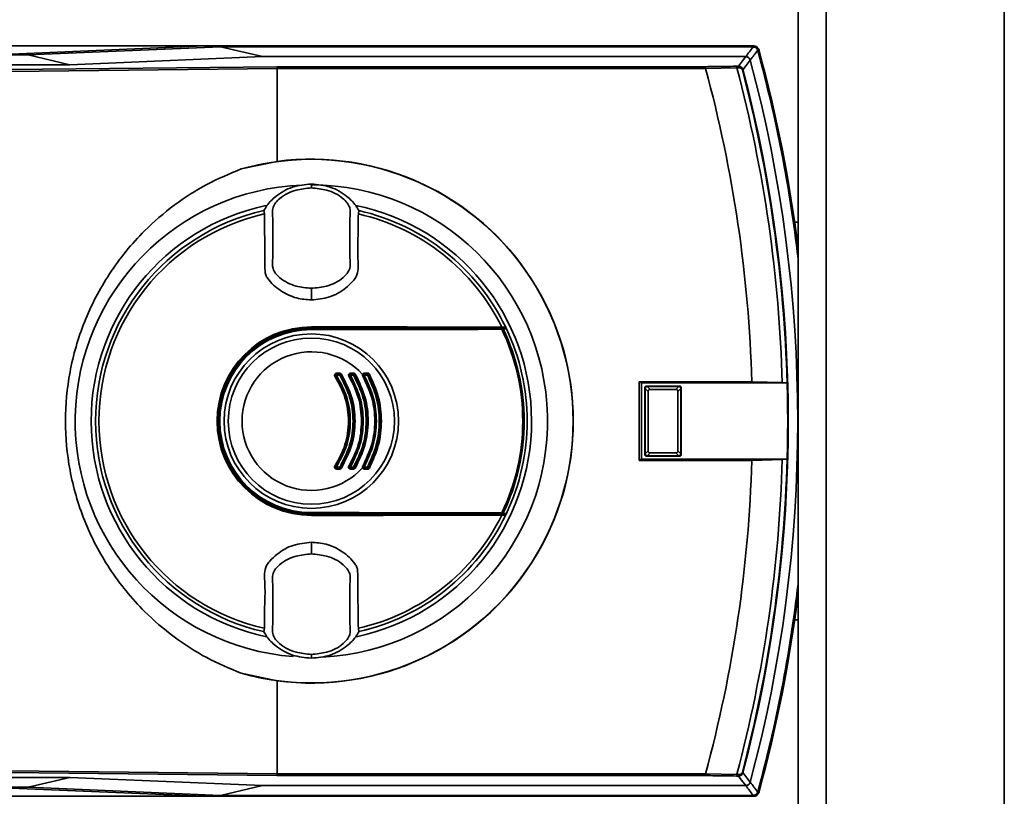
# Paper-space layout 'Blatt2' of a CAD drawing. Units: millimetres. Extents: x 0 to 5940, y 0 to 4200.
# Drawn here: x 1315 to 1420, y 1121 to 1203 of the extents above; entities that cross this region are included whole.
import ezdxf

# ---------------------------------------------------------------- set-up
doc = ezdxf.new("R2010")
doc.units = ezdxf.units.MM

psp = doc.layouts.new('Blatt2')

# ---------------------------------------------------------------- linework, layer by layer
at = {"color": 7, "linetype": 'Continuous', "lineweight": 35, "ltscale": 10}
for p, q in [((1397.52, 1282.57), (1397.52, 792.57)), ((1400.52, 1282.57), (1400.52, 792.57)), ((1419.52, 1282.57), (1419.52, 792.57)), ((1334.19, 1200.57), (1309.98, 1200.57)), ((1334.19, 1200.57), (1313.63, 1199.71)), ((1315.43, 1199.61), (1335.96, 1200.46)), ((1392.82, 1200.57), (1334.19, 1200.57)), ((1340.41, 1199.43), (1335.96, 1200.46)), ((1392.74, 1200.46), (1335.96, 1200.46)), ((1392.74, 1200.46), (1392.82, 1200.57)), ((1393.3, 1200.2), (1393.22, 1200.1)), ((1309.73, 1199.61), (1315.43, 1199.61)), ((1315.43, 1199.61), (1319.88, 1198.57)), ((1340.41, 1199.43), (1319.88, 1198.57)), ((1391.94, 1199.43), (1340.41, 1199.43)), ((1319.88, 1198.57), (1309.77, 1198.57)), ((1313.4, 1198.05), (1341.94, 1198.36)), ((1341.97, 1198.16), (1313.43, 1197.85)), ((1341.94, 1198.36), (1387.65, 1198.36)), ((1341.97, 1198.16), (1341.97, 1198.16)), ((1341.97, 1188.26), (1341.97, 1198.16)), ((1387.67, 1198.16), (1341.97, 1198.16)), ((1391.01, 1198.23), (1387.67, 1198.17)), ((1387.67, 1198.17), (1387.67, 1198.16)), ((1391.65, 1198.04), (1391.58, 1198.02)), ((1338.15, 1187.46), (1341.97, 1188.26)), ((1345.63, 1185.76), (1345.63, 1185.84)), ((1345.63, 1185.76), (1345.63, 1185.45)), ((1345.63, 1185.45), (1345.63, 1185.44)), ((1340.56, 1183.01), (1340.62, 1182.66)), ((1350.64, 1182.66), (1350.7, 1183.01)), ((1397.52, 1181.77), (1397.15, 1181.77)), ((1345.63, 1174.73), (1345.63, 1174.68)), ((1345.63, 1173.49), (1345.63, 1174.68)), ((1345.63, 1170.62), (1345.63, 1170.57)), ((1345.63, 1170.57), (1366.35, 1170.57)), ((1345.63, 1170.42), (1345.63, 1170.47)), ((1345.63, 1170.47), (1366.33, 1170.47)), ((1345.63, 1170.33), (1345.63, 1170.42)), ((1348.3, 1165.67), (1348.66, 1165.67)), ((1348.3, 1165.57), (1348.66, 1165.57)), ((1348.65, 1165.46), (1348.3, 1165.46)), ((1349.79, 1165.57), (1350.14, 1165.57)), ((1350.14, 1165.46), (1349.79, 1165.46)), ((1349.8, 1165.67), (1350.15, 1165.67)), ((1351.27, 1165.57), (1351.62, 1165.57)), ((1351.61, 1165.46), (1351.27, 1165.46)), ((1392.6, 1164.77), (1380.58, 1164.77)), ((1380.58, 1164.77), (1380.58, 1156.37)), ((1380.84, 1164.64), (1380.58, 1164.77)), ((1380.84, 1164.64), (1380.84, 1156.5)), ((1380.84, 1164.64), (1396.36, 1164.64)), ((1381.39, 1164.31), (1381.44, 1164.26)), ((1381.39, 1164.31), (1384.87, 1164.31)), ((1384.82, 1164.26), (1384.87, 1164.31)), ((1395.85, 1164.67), (1392.6, 1164.77)), ((1396.35, 1164.64), (1395.85, 1164.67)), ((1396.36, 1164.64), (1396.35, 1164.64)), ((1381.24, 1164.06), (1381.19, 1164.11)), ((1381.19, 1157.03), (1381.19, 1164.11)), ((1381.24, 1164.05), (1381.24, 1164.06)), ((1381.55, 1163.74), (1381.24, 1164.05)), ((1381.24, 1157.09), (1381.24, 1164.05)), ((1381.44, 1164.26), (1381.45, 1164.26)), ((1381.45, 1164.26), (1381.76, 1163.95)), ((1381.45, 1164.26), (1384.81, 1164.26)), ((1381.55, 1163.74), (1381.55, 1157.4)), ((1384.5, 1163.95), (1381.76, 1163.95)), ((1384.5, 1163.95), (1384.81, 1164.26)), ((1385.02, 1164.05), (1384.71, 1163.74)), ((1384.71, 1157.4), (1384.71, 1163.74)), ((1384.81, 1164.26), (1384.82, 1164.26)), ((1385.07, 1164.11), (1385.02, 1164.06)), ((1385.02, 1164.06), (1385.02, 1164.05)), ((1385.02, 1164.05), (1385.02, 1157.09)), ((1385.07, 1164.11), (1385.07, 1157.03)), ((1381.19, 1157.03), (1381.24, 1157.08)), ((1381.24, 1157.09), (1381.55, 1157.4)), ((1381.24, 1157.08), (1381.24, 1157.09)), ((1381.76, 1157.19), (1381.45, 1156.88)), ((1381.76, 1157.19), (1384.5, 1157.19)), ((1384.81, 1156.88), (1384.5, 1157.19)), ((1384.71, 1157.4), (1385.02, 1157.09)), ((1385.02, 1157.09), (1385.02, 1157.08)), ((1385.02, 1157.08), (1385.07, 1157.03)), ((1380.84, 1156.5), (1380.58, 1156.37)), ((1380.58, 1156.37), (1392.6, 1156.37)), ((1396.36, 1156.5), (1380.84, 1156.5)), ((1381.44, 1156.88), (1381.39, 1156.83)), ((1384.87, 1156.83), (1381.39, 1156.83)), ((1381.45, 1156.88), (1381.44, 1156.88)), ((1384.81, 1156.88), (1381.45, 1156.88)), ((1384.82, 1156.88), (1384.81, 1156.88)), ((1384.87, 1156.83), (1384.82, 1156.88)), ((1392.6, 1156.37), (1395.85, 1156.47)), ((1395.85, 1156.47), (1396.35, 1156.5)), ((1396.35, 1156.5), (1396.36, 1156.5)), ((1348.3, 1155.67), (1348.65, 1155.67)), ((1348.66, 1155.57), (1348.3, 1155.57)), ((1348.66, 1155.46), (1348.3, 1155.46)), ((1349.79, 1155.67), (1350.14, 1155.67)), ((1350.14, 1155.57), (1349.79, 1155.57)), ((1350.15, 1155.46), (1349.8, 1155.46)), ((1351.27, 1155.67), (1351.61, 1155.67)), ((1351.62, 1155.57), (1351.27, 1155.57)), ((1345.63, 1150.72), (1345.63, 1150.81)), ((1345.63, 1150.72), (1345.63, 1150.67)), ((1366.33, 1150.67), (1345.63, 1150.67)), ((1345.63, 1150.52), (1345.63, 1150.57)), ((1366.35, 1150.57), (1345.63, 1150.57)), ((1345.63, 1146.46), (1345.63, 1147.65)), ((1345.63, 1146.46), (1345.63, 1146.41)), ((1397.15, 1139.37), (1397.52, 1139.37)), ((1340.62, 1138.48), (1340.56, 1138.12)), ((1350.7, 1138.12), (1350.64, 1138.48)), ((1345.63, 1135.69), (1345.63, 1135.7)), ((1345.63, 1135.37), (1345.63, 1135.69)), ((1345.63, 1135.37), (1345.63, 1135.29)), ((1341.97, 1132.88), (1338.15, 1133.68)), ((1341.97, 1122.97), (1341.97, 1132.88)), ((1309.77, 1122.56), (1319.89, 1122.56)), ((1341.94, 1122.77), (1313.4, 1123.09)), ((1313.43, 1123.29), (1341.97, 1122.97)), ((1319.89, 1122.56), (1315.45, 1121.53)), ((1319.89, 1122.56), (1340.41, 1121.71)), ((1387.65, 1122.77), (1341.94, 1122.77)), ((1341.97, 1122.97), (1341.97, 1122.97)), ((1341.97, 1122.97), (1387.67, 1122.97)), ((1387.67, 1122.97), (1387.67, 1122.96)), ((1387.67, 1122.96), (1391.01, 1122.91)), ((1391.65, 1123.1), (1391.58, 1123.11)), ((1315.45, 1121.53), (1309.73, 1121.53)), ((1313.63, 1121.42), (1334.19, 1120.57)), ((1335.96, 1120.67), (1315.45, 1121.53)), ((1335.96, 1120.67), (1340.41, 1121.71)), ((1340.41, 1121.71), (1391.94, 1121.71)), ((1334.19, 1120.57), (1309.98, 1120.57)), ((1334.19, 1120.57), (1392.82, 1120.57)), ((1335.96, 1120.67), (1392.74, 1120.67)), ((1392.82, 1120.57), (1392.74, 1120.67)), ((1393.22, 1121.04), (1393.3, 1120.94))]:
    psp.add_line(p, q, dxfattribs=at)
at = {"color": 7, "linetype": 'Continuous', "lineweight": 35, "ltscale": 10, "flags": 128}
for points in [[(1391.16, 1198.41), (1391.6, 1198.98), (1391.94, 1199.43)], [(1392.43, 1199.06), (1391.99, 1198.49), (1391.65, 1198.04)], [(1390.92, 1198.4), (1390.94, 1198.4), (1390.95, 1198.39), (1390.97, 1198.37), (1390.98, 1198.35), (1390.99, 1198.32), (1391, 1198.29), (1391, 1198.26), (1391.01, 1198.23)], [(1365.95, 1170.59), (1363.43, 1170.59), (1360.9, 1170.6), (1358.37, 1170.6), (1355.83, 1170.61), (1353.28, 1170.61), (1350.73, 1170.62), (1348.18, 1170.62), (1345.63, 1170.62)], [(1345.63, 1170.42), (1348.18, 1170.42), (1350.73, 1170.42), (1353.27, 1170.43), (1355.81, 1170.43), (1358.35, 1170.43), (1360.88, 1170.44), (1363.4, 1170.45), (1365.92, 1170.45)], [(1365.93, 1170.36), (1363.42, 1170.35), (1360.89, 1170.35), (1358.36, 1170.34), (1355.82, 1170.34), (1353.28, 1170.33), (1350.73, 1170.33), (1348.18, 1170.33), (1345.63, 1170.33)], [(1366.35, 1170.57), (1366.3, 1170.57), (1366.25, 1170.57), (1366.2, 1170.57), (1366.15, 1170.58), (1366.1, 1170.58), (1366.05, 1170.58), (1366, 1170.58), (1365.95, 1170.59)], [(1345.63, 1150.81), (1348.18, 1150.81), (1350.73, 1150.81), (1353.28, 1150.8), (1355.82, 1150.8), (1358.36, 1150.79), (1360.89, 1150.79), (1363.42, 1150.78), (1365.93, 1150.78)], [(1365.92, 1150.68), (1363.4, 1150.69), (1360.88, 1150.7), (1358.35, 1150.7), (1355.81, 1150.71), (1353.27, 1150.71), (1350.73, 1150.71), (1348.18, 1150.72), (1345.63, 1150.72)], [(1345.63, 1150.52), (1348.18, 1150.52), (1350.73, 1150.52), (1353.28, 1150.52), (1355.83, 1150.53), (1358.37, 1150.53), (1360.9, 1150.54), (1363.43, 1150.54), (1365.95, 1150.55)], [(1366.35, 1150.57), (1366.3, 1150.57), (1366.25, 1150.56), (1366.2, 1150.56), (1366.15, 1150.56), (1366.1, 1150.56), (1366.05, 1150.56), (1366, 1150.55), (1365.95, 1150.55)], [(1390.92, 1122.73), (1390.94, 1122.74), (1390.95, 1122.75), (1390.97, 1122.77), (1390.98, 1122.79), (1390.99, 1122.81), (1391, 1122.84), (1391, 1122.88), (1391.01, 1122.91)], [(1391.94, 1121.71), (1391.51, 1122.28), (1391.16, 1122.73)], [(1391.65, 1123.1), (1392.08, 1122.53), (1392.43, 1122.08)]]:
    psp.add_lwpolyline(points, dxfattribs=at)
at = {"color": 7, "linetype": 'Continuous', "lineweight": 35, "ltscale": 100}
for radius in [9.3, 8.86]:
    psp.add_circle((1345.63, 1160.57), radius, dxfattribs=at)
for centre, radius, start, end in [((1003.32, 1497.71), 489.9, 322.4931, 322.6457), ((1000.84, 1498.61), 493.02, 322.5853, 322.7371), ((1248.63, 1160.57), 149.9, 6.6475, 15.2897), ((1392.82, 1200.07), 0.5, 15.32, 25.8352), ((1392.69, 1199.9), 0.7, 15.2689, 33.8491), ((1248.63, 1160.57), 150, 6.9825, 15.3203), ((1248.63, 1160.57), 150.03, 7.0691, 15.27), ((1248.63, 1160.57), 148.86, 345.0155, 14.9845), ((1248.63, 1160.57), 144.03, 1.6705, 15.1305), ((1390.15, 1242.34), 43.94, 271.0003, 271.3131), ((1389.14, 1250.21), 52.02, 272.0607, 272.3467), ((1248.63, 1160.57), 147.27, 1.5947, 14.815), ((1391.1, 1198.25), 0.168, 355.297, 69.4173), ((1248.63, 1160.57), 147.78, 1.5776, 14.6821), ((1248.63, 1160.57), 147.85, 345.3179, 14.6821), ((1345.63, 1160.57), 27.91, 254.4534, 105.5466), ((1345.63, 1160.57), 27.93, 262.4793, 97.5207), ((1345.63, 1160.57), 25.18, 92.242, 265.5518), ((1345.63, 1160.57), 25.18, 272.6135, 90), ((1345.63, 1160.57), 23.48, 101.9229, 258.2117), ((1345.63, 1160.57), 23.48, 281.8015, 78.3616), ((1345.63, 1160.57), 23.01, 102.7272, 257.2728), ((1345.63, 1160.57), 22.65, 102.7903, 257.2097), ((1345.63, 1160.57), 22.65, 26.2463, 77.2097), ((1345.63, 1160.57), 23.01, 25.7609, 77.2728), ((1345.63, 1160.57), 10.05, 90, 270), ((1345.63, 1160.57), 10, 90, 270), ((1345.63, 1160.57), 9.9, 90, 270), ((1345.63, 1160.57), 9.85, 90, 270), ((1345.63, 1160.57), 9.76, 90, 270), ((1365.79, 1170.38), 0.145, 352.2252, 29.7768), ((1345.63, 1160.57), 22.54, 334.2506, 25.7494), ((1365.99, 1170.36), 0.0937, 21.5433, 88.4725), ((1345.63, 1160.57), 22.69, 334.3382, 25.6618), ((1345.63, 1160.57), 23.01, 25.3214, 25.7609), ((1345.63, 1160.57), 23.01, 334.6786, 25.3214), ((1345.63, 1160.57), 7.39, 42.3358, 317.6642), ((1348.55, 1164.79), 0.708, 117.8271, 125.4459), ((1348.3, 1165.47), 0.1, 90, 213.6193), ((1347.9, 1166.02), 0.689, 297.6867, 305.4834), ((1347.49, 1165.65), 0.814, 354.4514, 1.9506), ((1349.09, 1165.49), 0.795, 174.3281, 181.9917), ((1349.36, 1165.49), 0.702, 173.5715, 182.2557), ((1348.22, 1166.19), 0.847, 300.4977, 307.7186), ((1347.94, 1165.65), 0.718, 353.7111, 2.2093), ((1348.66, 1165.47), 0.1, 32.3791, 90), ((1349.27, 1164.84), 0.866, 120.5365, 127.6027), ((1350.12, 1164.61), 0.904, 117.1255, 123.0014), ((1349.79, 1165.47), 0.1, 90, 211.6053), ((1349.31, 1166.2), 0.879, 297.0153, 303.0303), ((1349.27, 1165.65), 0.525, 351.3684, 3.0235), ((1350.3, 1165.49), 0.513, 171.1776, 183.0863), ((1349.67, 1165.65), 0.485, 350.6491, 3.272), ((1350.61, 1165.49), 0.474, 170.4427, 183.3397), ((1350.14, 1165.47), 0.1, 30.5155, 90), ((1349.59, 1166.44), 1.12, 299.0614, 304.5835), ((1350.88, 1164.57), 1.15, 119.0918, 124.4957), ((1351.01, 1165.27), 0.292, 54.1053, 73.082), ((1351.73, 1164.33), 1.22, 116.5508, 120.842), ((1351.27, 1165.47), 0.1, 90, 209.8322), ((1350.66, 1166.48), 1.18, 296.4689, 300.863), ((1351.09, 1165.65), 0.205, 336.0165, 8.6327), ((1351.65, 1165.49), 0.381, 168.0807, 184.1473), ((1351.97, 1165.49), 0.36, 167.3664, 184.3894), ((1350.88, 1166.85), 1.57, 297.8021, 301.7987), ((1351.51, 1165.66), 0.144, 322.3232, 13.7544), ((1351.62, 1165.47), 0.1, 28.8657, 90), ((1352.04, 1165.1), 0.53, 114.2068, 129.0548), ((1248.63, 1160.57), 147.79, 358.4229, 1.5771), ((1248.63, 1160.57), 144.03, 344.8695, 358.3295), ((1248.63, 1160.57), 147.27, 345.185, 358.4053), ((1248.63, 1160.57), 147.78, 345.3179, 358.4224), ((1348.55, 1156.35), 0.708, 234.5541, 242.1729), ((1348.3, 1155.67), 0.1, 146.3807, 270), ((1347.9, 1155.11), 0.689, 54.5166, 62.3133), ((1349.09, 1155.65), 0.795, 178.0083, 185.6719), ((1347.49, 1155.49), 0.814, 358.0494, 5.5486), ((1349.36, 1155.65), 0.702, 177.7443, 186.4285), ((1348.22, 1154.94), 0.847, 52.2814, 59.5023), ((1348.66, 1155.67), 0.1, 270, 327.6209), ((1347.94, 1155.49), 0.718, 357.7907, 6.2889), ((1349.27, 1156.3), 0.866, 232.3973, 239.4635), ((1350.12, 1156.52), 0.904, 236.9986, 242.8745), ((1349.79, 1155.67), 0.1, 148.3947, 270), ((1349.31, 1154.94), 0.879, 56.9697, 62.9847), ((1350.3, 1155.65), 0.513, 176.9137, 188.8224), ((1349.27, 1155.49), 0.525, 356.9765, 8.6316), ((1350.61, 1155.65), 0.474, 176.6603, 189.5573), ((1349.59, 1154.69), 1.12, 55.4165, 60.9386), ((1350.14, 1155.67), 0.1, 270, 329.4845), ((1349.67, 1155.49), 0.485, 356.728, 9.3509), ((1350.88, 1156.56), 1.15, 235.5043, 240.9082), ((1351.01, 1155.87), 0.292, 286.918, 305.8947), ((1351.73, 1156.81), 1.22, 239.158, 243.4492), ((1351.27, 1155.67), 0.1, 150.1678, 270), ((1350.66, 1154.66), 1.18, 59.137, 63.5311), ((1351.65, 1155.65), 0.381, 175.8527, 191.9193), ((1351.09, 1155.49), 0.205, 351.3673, 23.9835), ((1351.97, 1155.65), 0.36, 175.6106, 192.6336), ((1350.88, 1154.28), 1.57, 58.2013, 62.1979), ((1351.62, 1155.67), 0.1, 270, 331.1343), ((1351.51, 1155.48), 0.144, 346.2456, 37.6768), ((1352.04, 1156.03), 0.53, 230.9452, 245.7932), ((1365.79, 1150.76), 0.145, 330.2232, 7.7748), ((1365.99, 1150.78), 0.0937, 271.5275, 338.4567), ((1345.63, 1160.57), 23.01, 334.2391, 334.6786), ((1345.63, 1160.57), 22.65, 282.7903, 333.7537), ((1345.63, 1160.57), 23.01, 282.7272, 334.2391), ((1248.63, 1160.57), 149.9, 344.7103, 353.3525), ((1248.63, 1160.57), 150, 344.6797, 353.0175), ((1248.63, 1160.57), 150.03, 344.73, 352.9309), ((1390.15, 1078.8), 43.94, 88.6869, 88.9997), ((1389.14, 1070.93), 52.02, 87.6533, 87.9393), ((1391.1, 1122.89), 0.168, 290.5827, 4.703), ((1003.32, 823.43), 489.9, 37.3543, 37.5069), ((1000.84, 822.52), 493.02, 37.2629, 37.4147), ((1392.69, 1121.24), 0.7, 326.1509, 344.7312), ((1392.82, 1121.07), 0.5, 334.1648, 344.68)]:
    psp.add_arc(centre, radius, start, end, dxfattribs=at)
at = {"color": 7, "linetype": 'Continuous', "lineweight": 35, "ltscale": 10}
for points, knots in [([(1392.74, 1200.46), (1392.8, 1200.46), (1392.91, 1200.45), (1393.06, 1200.36), (1393.17, 1200.24), (1393.2, 1200.14), (1393.22, 1200.1)], [0, 0, 0, 0, 0.261024, 0.52197, 0.783287, 1, 1, 1, 1]), ([(1392.74, 1200.46), (1392.74, 1200.46), (1392.74, 1200.46), (1392.74, 1200.46), (1392.74, 1200.46)], [0, 0, 0, 0, 0.56, 1, 1, 1, 1]), ([(1392.82, 1200.57), (1392.87, 1200.56), (1392.97, 1200.55), (1393.15, 1200.47), (1393.22, 1200.35), (1393.27, 1200.29)], [0, 0, 0, 0, 0.280807, 0.561535, 1, 1, 1, 1]), ([(1393.22, 1200.1), (1393.22, 1200.1), (1393.22, 1200.1), (1393.22, 1200.1), (1393.22, 1200.1)], [0, 0, 0, 0, 0.56, 1, 1, 1, 1]), ([(1391.94, 1199.43), (1391.95, 1199.43), (1391.95, 1199.43), (1391.95, 1199.43), (1391.95, 1199.43)], [0, 0, 0, 0, 0.56, 1, 1, 1, 1]), ([(1392.43, 1199.06), (1392.41, 1199.11), (1392.37, 1199.22), (1392.24, 1199.34), (1392.1, 1199.41), (1392, 1199.42), (1391.95, 1199.43)], [0, 0, 0, 0, 0.259957, 0.519836, 0.780097, 1, 1, 1, 1]), ([(1392.43, 1199.06), (1392.43, 1199.06), (1392.43, 1199.06), (1392.43, 1199.06), (1392.43, 1199.06)], [0, 0, 0, 0, 0.56, 1, 1, 1, 1]), ([(1341.97, 1198.16), (1341.97, 1198.19), (1341.97, 1198.24), (1341.97, 1198.3), (1341.96, 1198.35), (1341.95, 1198.36), (1341.94, 1198.36)], [0, 0, 0, 0, 0.234292, 0.486894, 0.753201, 1, 1, 1, 1]), ([(1387.65, 1198.36), (1388.35, 1198.37), (1389.48, 1198.38), (1390.53, 1198.4), (1390.92, 1198.4)], [0, 0, 0, 0, 0.624315, 1, 1, 1, 1]), ([(1387.67, 1198.17), (1387.67, 1198.2), (1387.67, 1198.24), (1387.66, 1198.31), (1387.66, 1198.35), (1387.65, 1198.36), (1387.65, 1198.36)], [0, 0, 0, 0, 0.229876, 0.475161, 0.747603, 1, 1, 1, 1]), ([(1391.16, 1198.41), (1391.21, 1198.4), (1391.31, 1198.4), (1391.46, 1198.33), (1391.56, 1198.23), (1391.62, 1198.13), (1391.64, 1198.07), (1391.65, 1198.04)], [0, 0, 0, 0, 0.2361252, 0.4823655, 0.7329513, 0.8629957, 1, 1, 1, 1]), ([(1391.58, 1198.02), (1391.58, 1198.04), (1391.57, 1198.08), (1391.54, 1198.12), (1391.5, 1198.16), (1391.44, 1198.2), (1391.36, 1198.23), (1391.3, 1198.24), (1391.27, 1198.24)], [0, 0, 0, 0, 0.117548, 0.235591, 0.361486, 0.501359, 0.74329, 1, 1, 1, 1]), ([(1338.15, 1133.68), (1336.91, 1134.2), (1334.41, 1135.25), (1330.95, 1137.49), (1327.35, 1140.57), (1323.98, 1144.69), (1321.3, 1149.84), (1319.75, 1155.2), (1319.25, 1160.57), (1319.75, 1165.94), (1321.3, 1171.29), (1323.98, 1176.44), (1327.35, 1180.57), (1330.95, 1183.65), (1334.41, 1185.89), (1336.91, 1186.94), (1338.15, 1187.46)], [0, 0, 0, 0, 0.059195, 0.119255, 0.17952, 0.264689, 0.347278, 0.425999, 0.5, 0.574001, 0.652722, 0.735311, 0.82048, 0.880745, 0.940805, 1, 1, 1, 1]), ([(1345.63, 1185.84), (1344.94, 1185.78), (1343.57, 1185.65), (1341.97, 1184.71), (1341, 1183.76), (1340.67, 1183.19), (1340.56, 1183.01)], [0, 0, 0, 0, 0.336847, 0.673902, 0.895241, 1, 1, 1, 1]), ([(1345.63, 1185.44), (1345.08, 1185.38), (1343.87, 1185.27), (1342.4, 1184.56), (1341.37, 1183.38), (1341.56, 1182.19), (1341.52, 1181.12), (1341.54, 1180.08), (1341.52, 1179.04), (1341.56, 1177.97), (1341.37, 1176.78), (1342.4, 1175.6), (1343.87, 1174.9), (1345.08, 1174.78), (1345.63, 1174.73)], [0, 0, 0, 0, 0.101925, 0.224903, 0.29771, 0.370199, 0.436631, 0.5, 0.563368, 0.6298, 0.702289, 0.775095, 0.898074, 1, 1, 1, 1]), ([(1345.63, 1185.84), (1346.32, 1185.78), (1347.69, 1185.65), (1349.29, 1184.71), (1350.26, 1183.76), (1350.59, 1183.19), (1350.7, 1183.01)], [0, 0, 0, 0, 0.336847, 0.673902, 0.895241, 1, 1, 1, 1]), ([(1345.63, 1174.73), (1346.18, 1174.78), (1347.39, 1174.9), (1348.86, 1175.6), (1349.89, 1176.78), (1349.7, 1177.97), (1349.74, 1179.04), (1349.72, 1180.08), (1349.74, 1181.12), (1349.7, 1182.19), (1349.89, 1183.38), (1348.86, 1184.56), (1347.39, 1185.27), (1346.18, 1185.38), (1345.63, 1185.44)], [0, 0, 0, 0, 0.101926, 0.224905, 0.29771, 0.370199, 0.436632, 0.5, 0.563368, 0.629801, 0.70229, 0.775096, 0.898075, 1, 1, 1, 1]), ([(1340.62, 1182.66), (1340.63, 1181.84), (1340.65, 1180.22), (1340.7, 1178.19), (1340.66, 1176.85), (1340.73, 1176.15), (1341.24, 1175.37), (1342.29, 1174.42), (1343.94, 1173.62), (1345.1, 1173.53), (1345.63, 1173.49)], [0, 0, 0, 0, 0.201713, 0.397857, 0.49649, 0.531451, 0.566552, 0.719641, 0.872618, 1, 1, 1, 1]), ([(1345.63, 1173.49), (1346.28, 1173.55), (1347.59, 1173.68), (1349.09, 1174.52), (1349.95, 1175.37), (1350.42, 1175.91), (1350.69, 1176.79), (1350.52, 1178.29), (1350.63, 1180.37), (1350.64, 1181.9), (1350.64, 1182.66)], [0, 0, 0, 0, 0.157832, 0.315668, 0.402853, 0.452193, 0.486986, 0.625141, 0.81253, 1, 1, 1, 1]), ([(1365.92, 1170.45), (1365.92, 1170.45), (1365.94, 1170.45), (1365.97, 1170.45), (1365.99, 1170.45), (1365.99, 1170.45), (1366, 1170.45)], [0, 0, 0, 0, 0.272543, 0.54932, 0.780427, 1, 1, 1, 1]), ([(1366.08, 1170.39), (1366.08, 1170.39), (1366.06, 1170.39), (1366.03, 1170.38), (1365.99, 1170.37), (1365.95, 1170.37), (1365.93, 1170.36)], [0, 0, 0, 0, 0.214032, 0.451804, 0.713704, 1, 1, 1, 1]), ([(1366, 1170.45), (1366.06, 1170.46), (1366.17, 1170.46), (1366.28, 1170.47), (1366.33, 1170.47)], [0, 0, 0, 0, 0.56, 1, 1, 1, 1]), ([(1366.43, 1170.41), (1366.36, 1170.41), (1366.25, 1170.4), (1366.13, 1170.4), (1366.08, 1170.39)], [0, 0, 0, 0, 0.56, 1, 1, 1, 1]), ([(1366.33, 1170.47), (1366.34, 1170.47), (1366.36, 1170.47), (1366.39, 1170.45), (1366.41, 1170.43), (1366.42, 1170.42), (1366.43, 1170.41)], [0, 0, 0, 0, 0.2802615, 0.5602242, 0.7802389, 1, 1, 1, 1]), ([(1348.14, 1165.36), (1348.13, 1165.38), (1348.11, 1165.41), (1348.1, 1165.46), (1348.11, 1165.52), (1348.13, 1165.59), (1348.18, 1165.64), (1348.25, 1165.67), (1348.28, 1165.67), (1348.3, 1165.67)], [0, 0, 0, 0, 0.125783, 0.251217, 0.375992, 0.50084, 0.748459, 0.873866, 1, 1, 1, 1]), ([(1348.14, 1155.77), (1348.55, 1156.52), (1349.36, 1158.01), (1349.7, 1160.56), (1349.36, 1163.12), (1348.55, 1164.61), (1348.14, 1165.36)], [0, 0, 0, 0, 0.250292, 0.499262, 0.74897, 1, 1, 1, 1]), ([(1348.22, 1155.72), (1348.63, 1156.48), (1349.46, 1157.98), (1349.79, 1160.57), (1349.46, 1163.15), (1348.63, 1164.66), (1348.22, 1165.41)], [0, 0, 0, 0, 0.250036, 0.5, 0.749964, 1, 1, 1, 1]), ([(1348.22, 1165.41), (1348.63, 1164.66), (1349.46, 1163.15), (1349.79, 1160.57), (1349.46, 1157.98), (1348.63, 1156.48), (1348.22, 1155.72)], [0, 0, 0, 0, 0.2500329, 0.5000002, 0.7499674, 1, 1, 1, 1]), ([(1348.3, 1165.46), (1348.71, 1164.7), (1349.55, 1163.18), (1349.89, 1160.57), (1349.55, 1157.96), (1348.71, 1156.44), (1348.3, 1155.67)], [0, 0, 0, 0, 0.2502372, 0.4993886, 0.7491511, 1, 1, 1, 1]), ([(1348.65, 1155.67), (1349.06, 1156.44), (1349.86, 1157.98), (1350.18, 1160.57), (1349.86, 1163.17), (1349.06, 1164.7), (1348.65, 1165.46)], [0, 0, 0, 0, 0.251042, 0.500624, 0.749582, 1, 1, 1, 1]), ([(1348.66, 1165.67), (1348.68, 1165.67), (1348.71, 1165.67), (1348.76, 1165.65), (1348.8, 1165.62), (1348.82, 1165.6), (1348.83, 1165.58)], [0, 0, 0, 0, 0.256751, 0.498055, 0.741228, 1, 1, 1, 1]), ([(1348.74, 1165.52), (1349.15, 1164.75), (1349.96, 1163.2), (1350.29, 1160.57), (1349.96, 1157.94), (1349.15, 1156.39), (1348.74, 1155.61)], [0, 0, 0, 0, 0.250032, 0.5, 0.749968, 1, 1, 1, 1]), ([(1348.83, 1165.58), (1349.24, 1164.8), (1350.06, 1163.23), (1350.4, 1160.57), (1350.06, 1157.91), (1349.24, 1156.34), (1348.83, 1155.55)], [0, 0, 0, 0, 0.250432, 0.499358, 0.748926, 1, 1, 1, 1]), ([(1349.63, 1165.37), (1349.62, 1165.39), (1349.6, 1165.42), (1349.59, 1165.49), (1349.62, 1165.58), (1349.68, 1165.64), (1349.75, 1165.67), (1349.78, 1165.67), (1349.8, 1165.67)], [0, 0, 0, 0, 0.126037, 0.251722, 0.499811, 0.748138, 0.873666, 1, 1, 1, 1]), ([(1349.63, 1155.77), (1350.01, 1156.51), (1350.78, 1158.02), (1351.06, 1160.57), (1350.78, 1163.12), (1350.01, 1164.63), (1349.63, 1165.37)], [0, 0, 0, 0, 0.24838, 0.500064, 0.753002, 1, 1, 1, 1]), ([(1349.71, 1155.72), (1350.1, 1156.48), (1350.87, 1158), (1351.18, 1160.57), (1350.87, 1163.14), (1350.1, 1164.66), (1349.71, 1165.42)], [0, 0, 0, 0, 0.250021, 0.5, 0.749979, 1, 1, 1, 1]), ([(1349.71, 1165.42), (1350.1, 1164.66), (1350.87, 1163.14), (1351.18, 1160.57), (1350.87, 1158), (1350.1, 1156.48), (1349.71, 1155.72)], [0, 0, 0, 0, 0.250019, 0.5, 0.749981, 1, 1, 1, 1]), ([(1349.79, 1165.46), (1350.18, 1164.69), (1350.95, 1163.15), (1351.25, 1160.57), (1350.95, 1157.98), (1350.18, 1156.44), (1349.79, 1155.67)], [0, 0, 0, 0, 0.251014, 0.500294, 0.749422, 1, 1, 1, 1]), ([(1350.14, 1155.67), (1350.52, 1156.45), (1351.27, 1157.99), (1351.57, 1160.57), (1351.27, 1163.15), (1350.51, 1164.69), (1350.14, 1165.46)], [0, 0, 0, 0, 0.251356, 0.500646, 0.749452, 1, 1, 1, 1]), ([(1350.15, 1165.67), (1350.17, 1165.67), (1350.2, 1165.67), (1350.25, 1165.65), (1350.29, 1165.62), (1350.31, 1165.59), (1350.32, 1165.58)], [0, 0, 0, 0, 0.2534362, 0.491578, 0.7378216, 1, 1, 1, 1]), ([(1350.23, 1165.52), (1350.61, 1164.74), (1351.38, 1163.18), (1351.68, 1160.57), (1351.38, 1157.96), (1350.61, 1156.4), (1350.23, 1155.62)], [0, 0, 0, 0, 0.250019, 0.5, 0.749981, 1, 1, 1, 1]), ([(1350.23, 1155.62), (1350.61, 1156.4), (1351.38, 1157.96), (1351.68, 1160.57), (1351.38, 1163.18), (1350.61, 1164.74), (1350.23, 1165.52)], [0, 0, 0, 0, 0.250019, 0.5, 0.749981, 1, 1, 1, 1]), ([(1350.32, 1165.58), (1350.71, 1164.78), (1351.48, 1163.2), (1351.78, 1160.56), (1351.47, 1157.93), (1350.7, 1156.35), (1350.32, 1155.56)], [0, 0, 0, 0, 0.251441, 0.500723, 0.749379, 1, 1, 1, 1]), ([(1351.11, 1165.37), (1351.1, 1165.39), (1351.09, 1165.42), (1351.08, 1165.48), (1351.09, 1165.52), (1351.1, 1165.55)], [0, 0, 0, 0, 0.2743, 0.532176, 1, 1, 1, 1]), ([(1351.1, 1165.55), (1351.1, 1165.57), (1351.12, 1165.6), (1351.17, 1165.65), (1351.23, 1165.68), (1351.27, 1165.68), (1351.29, 1165.68)], [0, 0, 0, 0, 0.245139, 0.499118, 0.752409, 1, 1, 1, 1]), ([(1351.11, 1155.76), (1351.47, 1156.53), (1352.19, 1158.05), (1352.49, 1160.57), (1352.19, 1163.1), (1351.47, 1164.61), (1351.11, 1165.37)], [0, 0, 0, 0, 0.251474, 0.500596, 0.74929, 1, 1, 1, 1]), ([(1351.19, 1155.72), (1351.55, 1156.48), (1352.29, 1158.02), (1352.58, 1160.57), (1352.29, 1163.12), (1351.55, 1164.65), (1351.19, 1165.42)], [0, 0, 0, 0, 0.250011, 0.5, 0.749989, 1, 1, 1, 1]), ([(1351.19, 1165.42), (1351.55, 1164.65), (1352.29, 1163.12), (1352.58, 1160.57), (1352.29, 1158.02), (1351.55, 1156.48), (1351.19, 1155.72)], [0, 0, 0, 0, 0.25001, 0.5, 0.74999, 1, 1, 1, 1]), ([(1351.27, 1165.46), (1351.64, 1164.68), (1352.37, 1163.14), (1352.66, 1160.56), (1352.36, 1158), (1351.63, 1156.45), (1351.27, 1155.67)], [0, 0, 0, 0, 0.25141, 0.500691, 0.749394, 1, 1, 1, 1]), ([(1351.29, 1165.68), (1351.36, 1165.68), (1351.48, 1165.69), (1351.59, 1165.69), (1351.64, 1165.69)], [0, 0, 0, 0, 0.559973, 1, 1, 1, 1]), ([(1351.61, 1155.67), (1351.97, 1156.45), (1352.68, 1158), (1352.96, 1160.56), (1352.68, 1163.13), (1351.97, 1164.69), (1351.61, 1165.46)], [0, 0, 0, 0, 0.249572, 0.49927, 0.749707, 1, 1, 1, 1]), ([(1351.64, 1165.69), (1351.66, 1165.69), (1351.7, 1165.69), (1351.75, 1165.67), (1351.79, 1165.63), (1351.81, 1165.6), (1351.82, 1165.59)], [0, 0, 0, 0, 0.2522951, 0.4995403, 0.75343, 1, 1, 1, 1]), ([(1351.71, 1165.52), (1352.07, 1164.73), (1352.79, 1163.16), (1353.08, 1160.57), (1352.79, 1157.97), (1352.07, 1156.4), (1351.71, 1155.62)], [0, 0, 0, 0, 0.25001, 0.5, 0.74999, 1, 1, 1, 1]), ([(1351.82, 1165.59), (1352.18, 1164.79), (1352.9, 1163.2), (1353.19, 1160.57), (1352.9, 1157.94), (1352.18, 1156.35), (1351.82, 1155.55)], [0, 0, 0, 0, 0.250484, 0.499604, 0.749105, 1, 1, 1, 1]), ([(1381.39, 1164.31), (1381.36, 1164.31), (1381.31, 1164.3), (1381.24, 1164.26), (1381.2, 1164.19), (1381.19, 1164.14), (1381.19, 1164.11)], [0, 0, 0, 0, 0.259932, 0.5, 0.740068, 1, 1, 1, 1]), ([(1385.07, 1164.11), (1385.07, 1164.14), (1385.06, 1164.19), (1385.02, 1164.26), (1384.95, 1164.3), (1384.9, 1164.31), (1384.87, 1164.31)], [0, 0, 0, 0, 0.259932, 0.5, 0.740068, 1, 1, 1, 1]), ([(1381.24, 1164.06), (1381.24, 1164.08), (1381.25, 1164.13), (1381.28, 1164.19), (1381.33, 1164.23), (1381.39, 1164.26), (1381.42, 1164.26), (1381.44, 1164.26)], [0, 0, 0, 0, 0.21214, 0.424054, 0.638862, 0.853157, 1, 1, 1, 1]), ([(1381.76, 1163.95), (1381.74, 1163.95), (1381.7, 1163.95), (1381.65, 1163.93), (1381.6, 1163.9), (1381.57, 1163.85), (1381.55, 1163.79), (1381.55, 1163.76), (1381.55, 1163.74)], [0, 0, 0, 0, 0.145398, 0.333777, 0.5, 0.666223, 0.854602, 1, 1, 1, 1]), ([(1384.71, 1163.74), (1384.71, 1163.76), (1384.71, 1163.79), (1384.69, 1163.85), (1384.66, 1163.9), (1384.61, 1163.93), (1384.55, 1163.95), (1384.52, 1163.95), (1384.5, 1163.95)], [0, 0, 0, 0, 0.145398, 0.333777, 0.5, 0.666223, 0.854602, 1, 1, 1, 1]), ([(1384.82, 1164.26), (1384.84, 1164.26), (1384.89, 1164.25), (1384.95, 1164.22), (1384.99, 1164.17), (1385.02, 1164.11), (1385.02, 1164.07), (1385.02, 1164.06)], [0, 0, 0, 0, 0.21214, 0.424054, 0.638862, 0.853157, 1, 1, 1, 1]), ([(1349.81, 1157.99), (1350, 1158.85), (1350.36, 1160.57), (1350, 1162.29), (1349.81, 1163.15)], [0, 0, 0, 0, 0.5, 1, 1, 1, 1]), ([(1381.19, 1157.03), (1381.19, 1157), (1381.2, 1156.95), (1381.24, 1156.88), (1381.31, 1156.83), (1381.36, 1156.83), (1381.39, 1156.83)], [0, 0, 0, 0, 0.259932, 0.5, 0.740068, 1, 1, 1, 1]), ([(1381.44, 1156.88), (1381.42, 1156.88), (1381.37, 1156.88), (1381.31, 1156.92), (1381.27, 1156.97), (1381.24, 1157.02), (1381.24, 1157.06), (1381.24, 1157.08)], [0, 0, 0, 0, 0.21214, 0.424054, 0.638862, 0.853157, 1, 1, 1, 1]), ([(1381.55, 1157.4), (1381.55, 1157.38), (1381.55, 1157.34), (1381.57, 1157.29), (1381.6, 1157.24), (1381.65, 1157.21), (1381.7, 1157.19), (1381.74, 1157.19), (1381.76, 1157.19)], [0, 0, 0, 0, 0.145398, 0.333777, 0.5, 0.666223, 0.854602, 1, 1, 1, 1]), ([(1384.5, 1157.19), (1384.52, 1157.19), (1384.55, 1157.19), (1384.61, 1157.21), (1384.66, 1157.24), (1384.69, 1157.29), (1384.71, 1157.34), (1384.71, 1157.38), (1384.71, 1157.4)], [0, 0, 0, 0, 0.145398, 0.333777, 0.5, 0.666223, 0.854602, 1, 1, 1, 1]), ([(1385.02, 1157.08), (1385.02, 1157.06), (1385.01, 1157.01), (1384.98, 1156.95), (1384.93, 1156.91), (1384.87, 1156.88), (1384.84, 1156.88), (1384.82, 1156.88)], [0, 0, 0, 0, 0.21214, 0.424054, 0.638862, 0.853157, 1, 1, 1, 1]), ([(1384.87, 1156.83), (1384.9, 1156.83), (1384.95, 1156.83), (1385.02, 1156.88), (1385.06, 1156.95), (1385.07, 1157), (1385.07, 1157.03)], [0, 0, 0, 0, 0.259932, 0.5, 0.740068, 1, 1, 1, 1]), ([(1348.3, 1155.46), (1348.28, 1155.46), (1348.25, 1155.47), (1348.2, 1155.49), (1348.16, 1155.52), (1348.12, 1155.58), (1348.1, 1155.65), (1348.11, 1155.73), (1348.13, 1155.76), (1348.14, 1155.77)], [0, 0, 0, 0, 0.12578, 0.251228, 0.376075, 0.500929, 0.748471, 0.873866, 1, 1, 1, 1]), ([(1348.83, 1155.55), (1348.82, 1155.54), (1348.8, 1155.51), (1348.76, 1155.49), (1348.71, 1155.47), (1348.68, 1155.46), (1348.66, 1155.46)], [0, 0, 0, 0, 0.258581, 0.501578, 0.743059, 1, 1, 1, 1]), ([(1349.8, 1155.46), (1349.78, 1155.46), (1349.75, 1155.47), (1349.68, 1155.5), (1349.62, 1155.56), (1349.59, 1155.65), (1349.6, 1155.72), (1349.62, 1155.75), (1349.63, 1155.77)], [0, 0, 0, 0, 0.126035, 0.251729, 0.49993, 0.748156, 0.87366, 1, 1, 1, 1]), ([(1350.32, 1155.56), (1350.31, 1155.55), (1350.29, 1155.52), (1350.25, 1155.49), (1350.2, 1155.47), (1350.17, 1155.46), (1350.15, 1155.46)], [0, 0, 0, 0, 0.26358, 0.511129, 0.747972, 1, 1, 1, 1]), ([(1351.1, 1155.59), (1351.09, 1155.62), (1351.08, 1155.66), (1351.09, 1155.72), (1351.1, 1155.75), (1351.11, 1155.76)], [0, 0, 0, 0, 0.459811, 0.721517, 1, 1, 1, 1]), ([(1351.29, 1155.45), (1351.27, 1155.46), (1351.23, 1155.46), (1351.17, 1155.49), (1351.12, 1155.53), (1351.1, 1155.57), (1351.1, 1155.59)], [0, 0, 0, 0, 0.246837, 0.49922, 0.753026, 1, 1, 1, 1]), ([(1351.64, 1155.45), (1351.58, 1155.45), (1351.46, 1155.45), (1351.34, 1155.45), (1351.29, 1155.45)], [0, 0, 0, 0, 0.559965, 1, 1, 1, 1]), ([(1351.82, 1155.55), (1351.81, 1155.53), (1351.79, 1155.5), (1351.75, 1155.47), (1351.7, 1155.45), (1351.66, 1155.45), (1351.64, 1155.45)], [0, 0, 0, 0, 0.2428, 0.496328, 0.749469, 1, 1, 1, 1]), ([(1366, 1150.68), (1365.99, 1150.68), (1365.99, 1150.68), (1365.97, 1150.68), (1365.94, 1150.68), (1365.92, 1150.68), (1365.92, 1150.68)], [0, 0, 0, 0, 0.221172, 0.45408, 0.729082, 1, 1, 1, 1]), ([(1365.93, 1150.78), (1365.95, 1150.77), (1365.99, 1150.76), (1366.03, 1150.75), (1366.06, 1150.75), (1366.08, 1150.74), (1366.08, 1150.74)], [0, 0, 0, 0, 0.286289, 0.548188, 0.785962, 1, 1, 1, 1]), ([(1366.33, 1150.67), (1366.27, 1150.67), (1366.16, 1150.68), (1366.05, 1150.68), (1366, 1150.68)], [0, 0, 0, 0, 0.56, 1, 1, 1, 1]), ([(1366.08, 1150.74), (1366.15, 1150.74), (1366.26, 1150.73), (1366.38, 1150.73), (1366.43, 1150.73)], [0, 0, 0, 0, 0.56, 1, 1, 1, 1]), ([(1366.43, 1150.73), (1366.42, 1150.72), (1366.41, 1150.7), (1366.38, 1150.67), (1366.35, 1150.67), (1366.33, 1150.67)], [0, 0, 0, 0, 0.280182, 0.560767, 1, 1, 1, 1]), ([(1345.63, 1147.65), (1344.98, 1147.58), (1343.67, 1147.46), (1342.17, 1146.61), (1341.31, 1145.77), (1340.84, 1145.23), (1340.57, 1144.35), (1340.74, 1142.85), (1340.63, 1140.77), (1340.62, 1139.24), (1340.62, 1138.48)], [0, 0, 0, 0, 0.1578317, 0.3156677, 0.4028526, 0.4521932, 0.486986, 0.6251406, 0.8125303, 1, 1, 1, 1]), ([(1350.64, 1138.48), (1350.63, 1139.3), (1350.61, 1140.91), (1350.56, 1142.94), (1350.6, 1144.29), (1350.53, 1144.99), (1350.02, 1145.77), (1348.97, 1146.72), (1347.32, 1147.52), (1346.16, 1147.61), (1345.63, 1147.65)], [0, 0, 0, 0, 0.201713, 0.397857, 0.49649, 0.531451, 0.566552, 0.719641, 0.872618, 1, 1, 1, 1]), ([(1345.63, 1146.41), (1345.08, 1146.36), (1343.87, 1146.24), (1342.4, 1145.53), (1341.37, 1144.36), (1341.56, 1143.17), (1341.52, 1142.09), (1341.54, 1141.06), (1341.52, 1140.02), (1341.56, 1138.94), (1341.37, 1137.75), (1342.4, 1136.58), (1343.87, 1135.87), (1345.08, 1135.75), (1345.63, 1135.7)], [0, 0, 0, 0, 0.101926, 0.224905, 0.29771, 0.370199, 0.436632, 0.5, 0.563368, 0.629801, 0.70229, 0.775096, 0.898075, 1, 1, 1, 1]), ([(1345.63, 1135.7), (1346.18, 1135.75), (1347.39, 1135.87), (1348.86, 1136.58), (1349.89, 1137.75), (1349.7, 1138.94), (1349.74, 1140.02), (1349.72, 1141.06), (1349.74, 1142.09), (1349.7, 1143.17), (1349.89, 1144.36), (1348.86, 1145.53), (1347.39, 1146.24), (1346.18, 1146.36), (1345.63, 1146.41)], [0, 0, 0, 0, 0.101925, 0.224903, 0.29771, 0.370199, 0.436631, 0.5, 0.563368, 0.6298, 0.702289, 0.775095, 0.898074, 1, 1, 1, 1]), ([(1345.63, 1135.29), (1344.94, 1135.36), (1343.57, 1135.49), (1341.97, 1136.42), (1341, 1137.37), (1340.67, 1137.94), (1340.56, 1138.12)], [0, 0, 0, 0, 0.336847, 0.673902, 0.895241, 1, 1, 1, 1]), ([(1345.63, 1135.29), (1346.32, 1135.36), (1347.69, 1135.49), (1349.29, 1136.42), (1350.26, 1137.37), (1350.59, 1137.94), (1350.7, 1138.12)], [0, 0, 0, 0, 0.3368468, 0.6739017, 0.8952407, 1, 1, 1, 1]), ([(1341.94, 1122.77), (1341.95, 1122.78), (1341.96, 1122.78), (1341.97, 1122.83), (1341.97, 1122.9), (1341.97, 1122.95), (1341.97, 1122.97)], [0, 0, 0, 0, 0.246799, 0.513106, 0.765708, 1, 1, 1, 1]), ([(1387.65, 1122.77), (1387.65, 1122.78), (1387.66, 1122.78), (1387.66, 1122.83), (1387.67, 1122.89), (1387.67, 1122.94), (1387.67, 1122.96)], [0, 0, 0, 0, 0.252397, 0.524839, 0.770124, 1, 1, 1, 1]), ([(1390.92, 1122.73), (1390.53, 1122.74), (1389.48, 1122.76), (1388.35, 1122.77), (1387.65, 1122.77)], [0, 0, 0, 0, 0.3756848, 1, 1, 1, 1]), ([(1391.65, 1123.1), (1391.64, 1123.07), (1391.62, 1123.01), (1391.56, 1122.91), (1391.46, 1122.81), (1391.31, 1122.74), (1391.21, 1122.73), (1391.16, 1122.73)], [0, 0, 0, 0, 0.136933, 0.266901, 0.517326, 0.763532, 1, 1, 1, 1]), ([(1391.27, 1122.9), (1391.3, 1122.9), (1391.36, 1122.9), (1391.44, 1122.94), (1391.5, 1122.98), (1391.54, 1123.02), (1391.57, 1123.06), (1391.58, 1123.1), (1391.58, 1123.11)], [0, 0, 0, 0, 0.256926, 0.499089, 0.638811, 0.76459, 0.882538, 1, 1, 1, 1]), ([(1391.95, 1121.71), (1391.95, 1121.71), (1391.95, 1121.71), (1391.94, 1121.71), (1391.94, 1121.71)], [0, 0, 0, 0, 0.56, 1, 1, 1, 1]), ([(1391.95, 1121.71), (1392, 1121.72), (1392.12, 1121.73), (1392.26, 1121.81), (1392.37, 1121.93), (1392.41, 1122.03), (1392.43, 1122.08)], [0, 0, 0, 0, 0.259957, 0.519835, 0.780096, 1, 1, 1, 1]), ([(1392.43, 1122.08), (1392.43, 1122.08), (1392.43, 1122.08), (1392.43, 1122.08), (1392.43, 1122.08)], [0, 0, 0, 0, 0.56, 1, 1, 1, 1]), ([(1393.22, 1121.04), (1393.2, 1120.99), (1393.16, 1120.88), (1393.03, 1120.76), (1392.89, 1120.69), (1392.79, 1120.68), (1392.74, 1120.67)], [0, 0, 0, 0, 0.261024, 0.52197, 0.783288, 1, 1, 1, 1]), ([(1392.74, 1120.67), (1392.74, 1120.67), (1392.74, 1120.67), (1392.74, 1120.67), (1392.74, 1120.67)], [0, 0, 0, 0, 0.56, 1, 1, 1, 1]), ([(1393.27, 1120.85), (1393.24, 1120.81), (1393.19, 1120.72), (1393.03, 1120.6), (1392.9, 1120.58), (1392.82, 1120.57)], [0, 0, 0, 0, 0.280776, 0.561514, 1, 1, 1, 1]), ([(1392.84, 1120.58), (1392.84, 1120.58), (1392.9, 1120.58), (1392.93, 1120.59), (1392.96, 1120.6)], [0, 0, 0, 0, 0.114384, 1, 1, 1, 1]), ([(1393.22, 1121.04), (1393.22, 1121.04), (1393.22, 1121.04), (1393.22, 1121.04), (1393.22, 1121.04)], [0, 0, 0, 0, 0.5599999, 1, 1, 1, 1])]:
    psp.add_open_spline(points, degree=3, knots=knots, dxfattribs=at)

doc.saveas('drawing.dxf')
